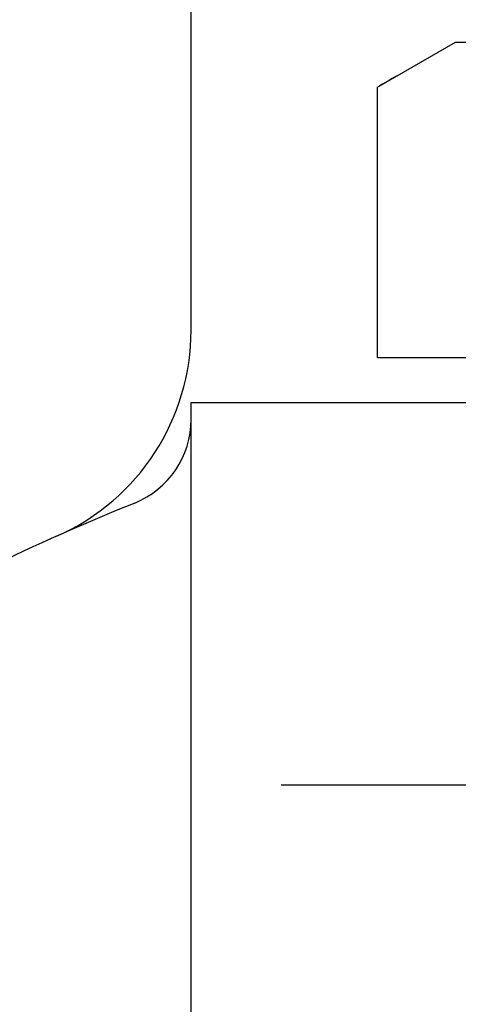
# Model space of a CAD drawing. Extents: x 0 to 2715, y -13 to 1938.
# Drawn here: x 1056 to 1066, y 994 to 1016 of the extents above; entities that cross this region are included whole.
import ezdxf

# ---------------------------------------------------------------- set-up
doc = ezdxf.new("R2010")
doc.units = 0
doc.header["$LTSCALE"] = 10
doc.header["$MEASUREMENT"] = 0
doc.linetypes.add('CENTER', pattern=[2, 1.25, -0.25, 0.25, -0.25])
doc.layers.get('0').update_dxf_attribs({"linetype": 'CONTINUOUS'})
doc.layers.add('1', color=1, linetype='CENTER')

msp = doc.modelspace()

# ---------------------------------------------------------------- linework, layer by layer
for p, q in [((1059.7639, 1008.681), (1059.7639, 1017.0743)), ((1063.9075, 1014.0743), (1065.6395, 1015.0743)), ((1063.9075, 1008.0743), (1063.9075, 1014.0743)), ((1059.7639, 1007.0743), (1095.7639, 1007.0743)), ((1059.7639, 988.1428), (1059.7639, 1007.0743))]:
    msp.add_line(p, q)
at = {"ltscale": 7}
for p, q in [((1065.6395, 1015.0743), (1089.8882, 1015.0743)), ((1063.9075, 1008.0743), (1077.7639, 1008.0743))]:
    msp.add_line(p, q, dxfattribs=at)
for centre, radius, start, end in [((1067.3716, 1008.5743), 6.5, 117.79577, 122.20423), ((1054.7639, 1008.681), 5, 294.02151, 0), ((1057.7639, 1006.6954), 2, 291.95213, 0), ((1077.7639, 957.0743), 51.5, 111.95213, 119.93563)]:
    msp.add_arc(centre, radius, start, end)
at = {"layer": '1'}
msp.add_line((1093.7639, 998.5743), (1061.7639, 998.5743), dxfattribs=at)

doc.saveas('drawing.dxf')
